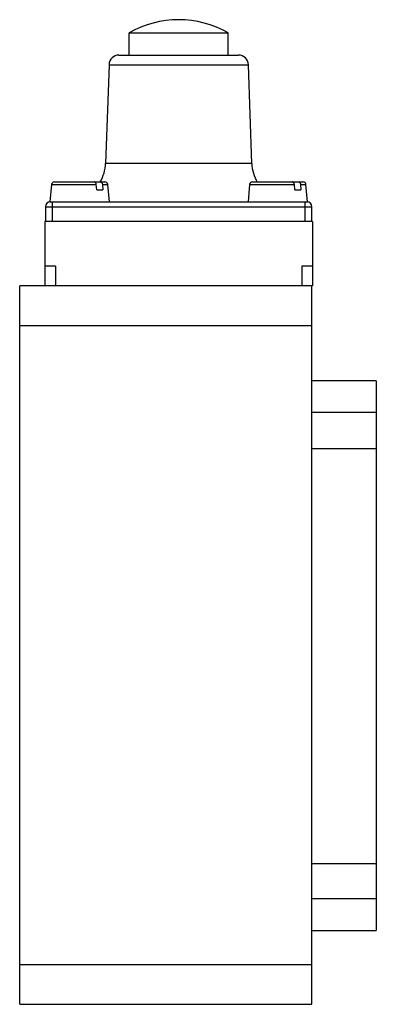
# Model space of a CAD drawing. Units: millimetres. Extents: x 25 to 61, y 9.6 to 109.
import ezdxf

# ---------------------------------------------------------------- set-up
doc = ezdxf.new("R2010")
doc.units = ezdxf.units.MM
doc.header["$LTSCALE"] = 7.714788
doc.layers.get('0').update_dxf_attribs({"linetype": 'CONTINUOUS'})

msp = doc.modelspace()

# ---------------------------------------------------------------- linework, layer by layer
at = {"color": 7}
for p, q in [((36.05, 105.433), (36.05, 107.669)), ((36.05, 107.669), (46.05, 107.669)), ((46.05, 105.433), (46.05, 107.669)), ((35.016, 105.433), (47.085, 105.433)), ((34.017, 104.468), (33.668, 94.494)), ((34.017, 104.468), (48.084, 104.468)), ((48.432, 94.494), (48.084, 104.468)), ((48.432, 94.494), (33.668, 94.494)), ((28.5, 92.633), (33.601, 92.633)), ((48.5, 92.633), (53.601, 92.633)), ((28.201, 92.359), (28.05, 90.633)), ((28.201, 92.359), (32.73, 92.359)), ((32.774, 91.833), (32.73, 92.359)), ((32.774, 91.833), (33.377, 91.833)), ((33.352, 92.359), (33.899, 92.359)), ((33.352, 92.359), (33.377, 91.833)), ((34.05, 90.633), (33.899, 92.359)), ((48.201, 92.359), (48.05, 90.633)), ((48.201, 92.359), (52.73, 92.359)), ((52.774, 91.833), (52.73, 92.359)), ((52.774, 91.833), (53.377, 91.833)), ((53.352, 92.359), (53.899, 92.359)), ((53.352, 92.359), (53.377, 91.833)), ((54.05, 90.633), (53.899, 92.359)), ((28.05, 90.633), (54.05, 90.633)), ((28.3, 88.633), (28.3, 90.633)), ((53.8, 90.633), (53.8, 88.633)), ((27.6, 90.133), (27.6, 88.633)), ((27.6, 90.133), (54.5, 90.133)), ((54.5, 88.633), (54.5, 90.133)), ((27.55, 88.633), (27.55, 82.133)), ((54.55, 88.633), (27.55, 88.633)), ((54.55, 88.633), (54.55, 82.133)), ((28.611, 84.133), (27.55, 84.133)), ((28.611, 84.133), (28.611, 82.133)), ((53.49, 84.133), (53.49, 82.133)), ((54.55, 84.133), (53.49, 84.133)), ((25, 9.633), (25, 82.133)), ((54.55, 82.133), (25, 82.133)), ((54.5, 9.633), (54.5, 82.133)), ((25, 78.133), (54.5, 78.133)), ((61, 72.558), (54.5, 72.558)), ((61, 72.558), (61, 17.083)), ((54.5, 69.408), (61, 69.408)), ((54.5, 65.736), (61, 65.736)), ((61, 23.818), (54.5, 23.818)), ((54.5, 20.314), (61, 20.314)), ((54.5, 17.083), (61, 17.083)), ((54.5, 13.633), (25, 13.633)), ((25, 9.633), (54.5, 9.633))]:
    msp.add_line(p, q, dxfattribs=at)
for centre, radius, start, end in [((41.05, 99.008), 10, 60, 120), ((35.016, 104.433), 1, 90, 178), ((47.085, 104.433), 1, 2, 90), ((29.671, 94.633), 4, 330.08173, 358), ((52.43, 94.633), 4, 182, 210.56357), ((28.5, 92.333), 0.3, 90, 175), ((33.601, 92.333), 0.3, 5, 90), ((48.5, 92.333), 0.3, 90, 175), ((53.601, 92.333), 0.3, 5, 90), ((28.1, 90.133), 0.5, 90, 180), ((54, 90.133), 0.5, 0, 90)]:
    msp.add_arc(centre, radius, start, end, dxfattribs=at)
for points, knots in [([(32.73, 92.359), (32.727, 92.396), (32.712, 92.466), (32.67, 92.543), (32.625, 92.589), (32.589, 92.614), (32.55, 92.63), (32.523, 92.633), (32.51, 92.633)], [0, 0, 0, 0, 0.286964, 0.552141, 0.673779, 0.78784, 0.8958, 1, 1, 1, 1]), ([(33.142, 92.633), (33.155, 92.633), (33.182, 92.63), (33.221, 92.614), (33.256, 92.589), (33.299, 92.543), (33.338, 92.465), (33.35, 92.396), (33.352, 92.359)], [0, 0, 0, 0, 0.104993, 0.212913, 0.326401, 0.447287, 0.711603, 1, 1, 1, 1]), ([(52.73, 92.359), (52.727, 92.396), (52.712, 92.466), (52.67, 92.543), (52.625, 92.589), (52.589, 92.614), (52.55, 92.63), (52.523, 92.633), (52.51, 92.633)], [0, 0, 0, 0, 0.286964, 0.552141, 0.673779, 0.78784, 0.8958, 1, 1, 1, 1]), ([(53.142, 92.633), (53.155, 92.633), (53.182, 92.63), (53.221, 92.614), (53.256, 92.589), (53.299, 92.543), (53.338, 92.465), (53.35, 92.396), (53.352, 92.359)], [0, 0, 0, 0, 0.104993, 0.212913, 0.326401, 0.447287, 0.711603, 1, 1, 1, 1])]:
    msp.add_open_spline(points, degree=3, knots=knots, dxfattribs=at)

doc.saveas('drawing.dxf')
